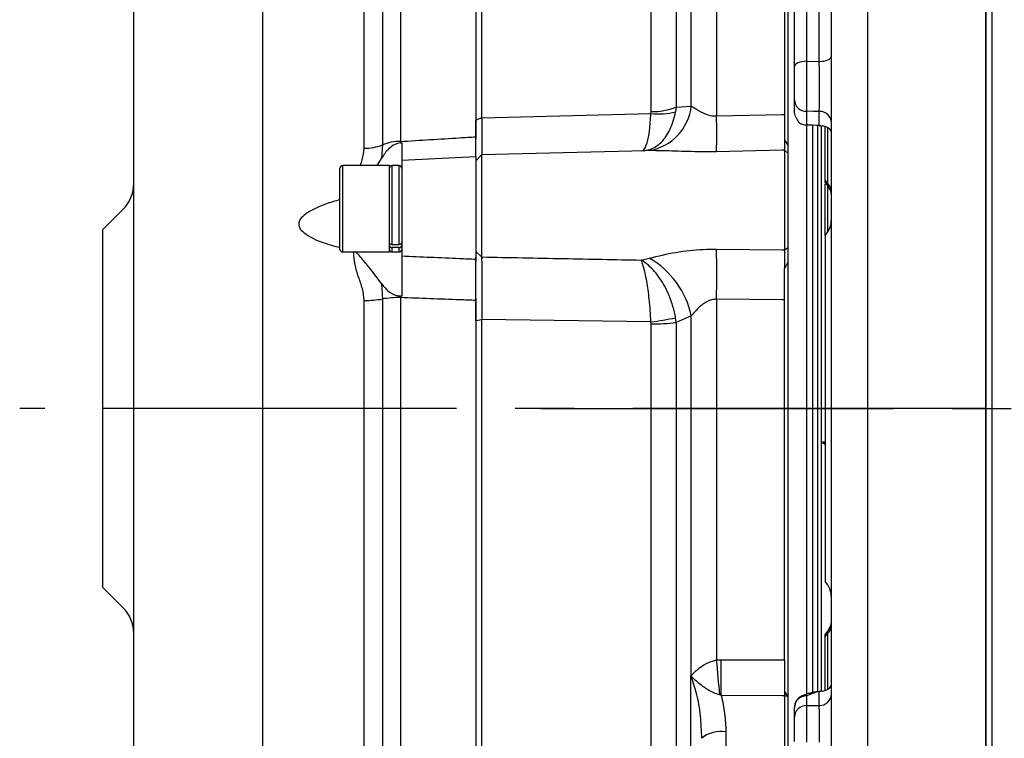
# Model space of a CAD drawing. Extents: x 189 to 1044, y 76 to 839.
# Drawn here: x 189 to 269, y 685 to 744 of the extents above; entities that cross this region are included whole.
import ezdxf

# ---------------------------------------------------------------- set-up
doc = ezdxf.new("R2010")
doc.units = 0
doc.header["$LTSCALE"] = 3
doc.header["$MEASUREMENT"] = 0
doc.linetypes.add('sekkei(A2)', pattern=[14.2875, 9.525, -1.5875, 1.5875, -1.5875])
doc.layers.get('0').update_dxf_attribs({"linetype": 'CONTINUOUS'})
doc.layers.add('CENTER', color=3, linetype='sekkei(A2)')

# ---------------------------------------------------------------- blocks, each defined once
blk = doc.blocks.new('G308B2')
for p, q in [((-138.5, -71.787), (-138.5, 71.787)), ((-138, 72), (-138, -65.678)), ((-138.5, 71.5), (-138.5, -71.5)), ((-179.8, 59.812), (-179.8, 22.007)), ((-179.3, 23.555), (-179.3, 60)), ((-185.905, 59.492), (-185.905, 21.628)), ((-187.369, 58.735), (-187.369, 21.353)), ((-197.076, 57.546), (-197.076, 14.894)), ((-188.833, 21.078), (-188.833, 57.978)), ((-165.61, 24.049), (-165.61, 52.789)), ((-163.567, 51.365), (-163.567, 24.399)), ((-154.5, 21.285), (-154.5, 50.154)), ((-162.346, 24.495), (-162.346, 48.044)), ((-160.304, 47.631), (-160.304, 23.692)), ((-154.8, 47.702), (-154.8, 23.804)), ((-207.5, 12.051), (-207.5, 46.561)), ((-148.079, 44.945), (-148.079, -44.945)), ((-151, -29.469), (-151, 42.856)), ((-153.017, 40.764), (-153.017, 28.122)), ((-151.983, 28.112), (-151.983, 40.798)), ((-154, 27.696), (-154, 40.146)), ((-153.017, 28.122), (-151.983, 28.112)), ((-154, 24.216), (-154, 24.997)), ((-165.62, 23.905), (-165.61, 24.049)), ((-163.567, 24.399), (-163.62, 24.017)), ((-163.567, 24.399), (-162.346, 24.495)), ((-153.017, 24.073), (-153.017, 22.945)), ((-151.983, 22.928), (-151.983, 24.063)), ((-179.3, 23.555), (-179.8, 23.359)), ((-179.3, 23.552), (-165.62, 23.905)), ((-179.3, 23.552), (-179.3, 23.555)), ((-154.8, 23.804), (-154.8, 21.76)), ((-153, -23.148), (-153, 22.945)), ((-152.5, -22.937), (-152.5, 22.937)), ((-152.1, -22.93), (-152.1, 22.93)), ((-151.8, -22.938), (-151.8, 22.922)), ((-151.5, 18.467), (-151.5, 22.833)), ((-151.293, 18.2), (-151.293, 22.743)), ((-185.905, 21.628), (-185.909, 21.515)), ((-179.8, 22.007), (-179.8, 21.874)), ((-154.8, 21.76), (-154.8, 20.928)), ((-154.8, 21.76), (-154.5, 21.261)), ((-187.369, 21.353), (-187.428, 20.238)), ((-185.909, 21.515), (-185.8, 21.526)), ((-166.063, 20.881), (-179.326, 20.534)), ((-166.063, 20.878), (-166.084, 20.878)), ((-165.751, 20.887), (-166.063, 20.878)), ((-154.8, 20.928), (-154.8, 12.839)), ((-154.8, 20.928), (-154.5, 20.643)), ((-154.5, 20.643), (-154.5, 21.261)), ((-187.782, 19.676), (-187.428, 20.238)), ((-179.8, 20.388), (-185.8, 20.074)), ((-185.8, 20.074), (-185.8, 12.361)), ((-179.326, 20.534), (-179.8, 20.048)), ((-179.8, 20.388), (-179.8, 12.092)), ((-179.326, 20.534), (-179.326, 12.273)), ((-154.5, 13.039), (-154.5, 20.643)), ((-190.8, 13.318), (-190.8, 19.476)), ((-186.8, 19.676), (-190.6, 19.676)), ((-190.6, 19.676), (-190.6, 13.145)), ((-186.8, 13.145), (-186.8, 19.676)), ((-186, 19.676), (-186.6, 19.676)), ((-186.6, 19.676), (-186.6, 13.278)), ((-186, 13.278), (-186, 19.676)), ((-151.5, 14.006), (-151.5, 18.157)), ((-151.293, 14.286), (-151.293, 18.031)), ((-208.379, 16.121), (-210, 14.5)), ((-210, -14.5), (-210, 14.5)), ((-197.076, 14.894), (-197.076, -57.546)), ((-151.5, 14.006), (-151.5, -14.006)), ((-190.8, 12.876), (-190.8, 13.318)), ((-190.6, 13.145), (-190.6, 12.676)), ((-186.8, 12.676), (-186.8, 13.145)), ((-186.6, 13.278), (-186, 13.278)), ((-186, 13.028), (-186.6, 13.028)), ((-186.6, 13.028), (-186.6, 12.676)), ((-186, 12.676), (-186, 13.028)), ((-154.8, 12.839), (-154.5, 13.039)), ((-154.8, 12.839), (-154.8, 11.344)), ((-154.5, 11.865), (-154.5, 13.039)), ((-207.5, -46.561), (-207.5, 12.051)), ((-190.6, 12.676), (-186.8, 12.676)), ((-186.6, 12.676), (-186, 12.676)), ((-179.8, 12.709), (-179.326, 12.273)), ((-179.8, 12.092), (-179.8, 11.888)), ((-179.326, 12.273), (-179.3, 12.272)), ((-179.3, 12.272), (-179.3, 12.109)), ((-179.3, 12.272), (-179.3, 12.272)), ((-166.408, 12.022), (-165.751, 12.178)), ((-154.5, 11.865), (-154.8, 11.344)), ((-154.5, -23.413), (-154.5, 11.874)), ((-187.428, 10.119), (-187.369, 8.866)), ((-187.369, 8.866), (-187.369, -58.735)), ((-185.8, 9.093), (-185.909, 9.101)), ((-185.909, 9.101), (-185.905, 8.98)), ((-185.905, 8.98), (-185.905, -59.492)), ((-179.8, 8.906), (-179.8, 8.749)), ((-160.304, 8.85), (-160.304, -20.378)), ((-154.8, -20.371), (-154.8, 8.808)), ((-188.833, -57.978), (-188.833, 8.752)), ((-179.8, 8.749), (-179.8, -59.812)), ((-179.8, 7.132), (-179.3, 7.192)), ((-179.3, 7.192), (-179.3, 7.195)), ((-165.62, 7.009), (-179.3, 7.195)), ((-179.3, -60), (-179.3, 7.192)), ((-163.567, 6.952), (-163.62, 7.351)), ((-162.346, 7.513), (-163.567, 6.952)), ((-162.346, -21.653), (-162.346, 7.513)), ((-165.61, 6.853), (-165.62, 7.009)), ((-165.61, -28.999), (-165.61, 6.853)), ((-163.567, 6.952), (-163.567, -27.814)), ((-151.72, -2.692), (-151.5, -2.702)), ((-151.72, -2.692), (-151.546, -2.767)), ((-210, -14.5), (-208.379, -16.121)), ((-151.223, -17.904), (-151.517, -18.285)), ((-151.293, -22.746), (-151.293, -18.2)), ((-151.5, -22.835), (-151.5, -18.467)), ((-160.304, -20.378), (-159.928, -20.363)), ((-154.8, -20.371), (-154.8, -22.919)), ((-162.379, -27.396), (-162.379, -21.65)), ((-154.8, -22.919), (-154.8, -23.268)), ((-154.8, -22.919), (-154.551, -23.333)), ((-152.812, -23.064), (-153.37, -23.287)), ((-152.111, -22.931), (-151.983, -22.928)), ((-151.983, -24.063), (-151.983, -22.928)), ((-159.928, -23.264), (-160.05, -23.213)), ((-154.8, -23.268), (-154.8, -30.946)), ((-154.551, -23.333), (-154.8, -23.268)), ((-154.5, -31.023), (-154.5, -23.413)), ((-153.017, -23.292), (-153.017, -24.073)), ((-154, -24.997), (-154, -24.216)), ((-159.552, -26.205), (-159.552, -30.978))]:
    blk.add_line(p, q)
at = {"flags": 128}
for points in [[(-153.017, 28.122), (-153.21, 28.112), (-153.395, 28.087), (-153.565, 28.048), (-153.713, 27.995), (-153.835, 27.93), (-153.926, 27.857), (-153.981, 27.778), (-154, 27.696)], [(-151.983, 28.112), (-151.79, 28.121), (-151.605, 28.146), (-151.435, 28.186), (-151.287, 28.239), (-151.165, 28.303), (-151.074, 28.376), (-151.019, 28.455), (-151, 28.537)], [(-151.983, 24.063), (-152.446, 24.068), (-153.017, 24.073)], [(-160.304, 23.692), (-155, 23.8), (-154.8, 23.804)], [(-154.8, 20.928), (-155, 20.924), (-160.304, 20.801)], [(-160.304, 12.91), (-155, 12.841), (-154.8, 12.839)], [(-154.8, 8.808), (-155, 8.81), (-160.304, 8.85)], [(-159.928, -20.363), (-155, -20.37), (-154.8, -20.371)], [(-152.111, -22.931), (-152.806, -23.208), (-153.017, -23.292)], [(-154.8, -23.268), (-155, -23.268), (-159.928, -23.264)], [(-153.017, -24.073), (-152.446, -24.068), (-151.983, -24.063)]]:
    blk.add_lwpolyline(points, dxfattribs=at)
for centre, radius, start, end in [((-153.038, 25.035), 0.963, 182.30424, 271.22975), ((-166.471, 24.977), 4.153, 279.98691, 353.34606), ((-164.932, 29.559), 5.696, 263.06287, 283.32153), ((-165.565, 29.926), 5.877, 269.55789, 289.87005), ((-151.962, 23.101), 0.963, 2.30403, 91.23002), ((-232.293, 22.247), 72.004, 358.8497, 1.1503), ((-185.936, 17.761), 3.867, 89.53461, 111.74933), ((-188.802, 24.944), 3.867, 269.53475, 291.74919), ((-190.6, 19.476), 0.2, 90, 180), ((-186.6, 19.476), 0.2, 90, 180), ((-186, 19.476), 0.2, 0, 90), ((-210.5, 18.243), 3, 315, 0), ((-151.89, 17.54), 0.89, 0.44068, 47.85655), ((-152, 17.28), 1, 0.02534, 38.00719), ((-153, 15.328), 2, 318.59038, 0), ((-190.6, 12.876), 0.2, 180, 270), ((-186.6, 12.876), 0.2, 180, 270), ((-186, 12.876), 0.2, 270, 0), ((-308.913, 10.88), 148.623, 359.21736, 0.78264), ((-169.317, 6.001), 7.133, 12.24248, 60.00271), ((-188.784, 17.57), 8.818, 269.68466, 279.23785), ((-185.953, 0.163), 8.818, 89.68448, 99.23797), ((-167.878, 26.225), 19.348, 276.70012, 282.71253), ((-165.543, 26.472), 19.619, 269.80486, 275.78034), ((-152, -3.782), 1.001, 60.02496, 78.47422), ((-152, -3.784), 1, 60.00012, 78.4629), ((-153, -15.328), 2, 0, 41.40962), ((-210.5, -18.243), 3, 0, 45), ((-152, -17.28), 1, 321.06703, 359.99329), ((-152, -17.28), 1, 321.97679, 359.97482), ((-151.89, -17.54), 0.89, 312.14345, 359.55932), ((-245.144, -29.403), 85.319, 4.16028, 6.07172), ((-337.975, -21.814), 178.053, 359.53333, 0.46667), ((-168.539, -22.519), 6.253, 7.53533, 7.9622), ((-153, -24.216), 1, 111.73973, 180), ((-153.038, -24.254), 0.963, 88.77003, 177.69586), ((-153.201, -23.742), 0.486, 67.85583, 110.44125), ((-151.962, -23.101), 0.963, 268.76998, 357.69597), ((-153.038, -25.035), 0.963, 88.77025, 177.69576), ((-159.995, -28.462), 2.3, 78.89356, 130.8642)]:
    blk.add_arc(centre, radius, start, end)
for centre, major_axis, ratio, start_param, end_param in [((-154, 0), (3437.398, -55.435), 0.006678, 1.570317, 1.570618), ((-102.84, 0), (50.917, -50.917), 0.767327, 4.429974, 4.431321)]:
    blk.add_ellipse(centre, major_axis=major_axis, ratio=ratio, start_param=start_param, end_param=end_param)
for points, knots in [([(-153.017, 28.122), (-153.019, 27.937), (-153.02, 27.746), (-153.022, 27.352), (-153.023, 27.149), (-153.025, 26.546), (-153.025, 26.137), (-153.025, 25.574), (-153.025, 25.391), (-153.024, 25.051), (-153.024, 24.893), (-153.023, 24.604), (-153.022, 24.472), (-153.02, 24.247), (-153.019, 24.151), (-153.017, 24.073)], [0, 0, 0, 0, 0.125, 0.125, 0.25, 0.25, 0.5, 0.5, 0.625, 0.625, 0.75, 0.75, 0.875, 0.875, 1, 1, 1, 1]), ([(-151.983, 24.063), (-151.981, 24.142), (-151.98, 24.238), (-151.978, 24.465), (-151.977, 24.596), (-151.975, 25.029), (-151.975, 25.378), (-151.975, 25.941), (-151.975, 26.139), (-151.976, 26.538), (-151.976, 26.738), (-151.977, 27.142), (-151.978, 27.346), (-151.98, 27.737), (-151.981, 27.927), (-151.983, 28.112)], [0, 0, 0, 0, 0.125, 0.125, 0.25, 0.25, 0.5, 0.5, 0.625, 0.625, 0.75, 0.75, 0.875, 0.875, 1, 1, 1, 1]), ([(-154, 24.997), (-154, 25.049), (-154, 25.113), (-154, 25.263), (-154, 25.351), (-154, 25.544), (-154, 25.648), (-154, 25.875), (-154, 25.997), (-154, 26.373), (-154, 26.645), (-154, 27.048), (-154, 27.183), (-154, 27.446), (-154, 27.573), (-154, 27.696)], [0, 0, 0, 0, 0.125, 0.125, 0.25, 0.25, 0.375, 0.375, 0.5, 0.5, 0.75, 0.75, 0.875, 0.875, 1, 1, 1, 1]), ([(-166.242, 20.893), (-166.062, 20.91), (-165.532, 20.961), (-164.745, 21.506), (-163.994, 22.553), (-163.746, 23.525), (-163.62, 24.017)], [0, 0, 0, 0, 0.1479875, 0.4366836, 0.7149888, 1, 1, 1, 1]), ([(-162.346, 24.495), (-162.215, 24.411), (-161.884, 24.199), (-161.339, 23.886), (-160.744, 23.703), (-160.434, 23.695), (-160.304, 23.692)], [0, 0, 0, 0, 0.256843, 0.648881, 0.852293, 1, 1, 1, 1]), ([(-153.707, 23.295), (-153.81, 23.428), (-153.881, 23.577), (-153.977, 23.891), (-154, 24.054), (-154, 24.216)], [0, 0, 0, 0, 0.5, 0.5, 1, 1, 1, 1]), ([(-179.8, 20.388), (-179.8, 20.573), (-179.8, 20.988), (-179.8, 22.105), (-179.8, 23.006), (-179.8, 23.359)], [0, 0, 0, 0, 0.328759, 0.737162, 1, 1, 1, 1]), ([(-179.3, 23.552), (-179.303, 23.102), (-179.309, 22.201), (-179.316, 21.176), (-179.32, 20.836), (-179.322, 20.666)], [0, 0, 0, 0, 0.332817, 0.666363, 1, 1, 1, 1]), ([(-179.3, 23.552), (-179.3, 23.057), (-179.3, 22.065), (-179.3, 21.039), (-179.3, 20.551), (-179.3, 20.543), (-179.3, 20.54)], [0, 0, 0, 0, 0.288629, 0.577733, 0.866788, 1, 1, 1, 1]), ([(-166.372, 20.882), (-166.314, 20.894), (-166.152, 20.927), (-165.921, 21.445), (-165.712, 22.46), (-165.651, 23.419), (-165.62, 23.905)], [0, 0, 0, 0, 0.158721, 0.443677, 0.718366, 1, 1, 1, 1]), ([(-153.017, 22.945), (-153.103, 22.947), (-153.186, 22.958), (-153.348, 22.999), (-153.427, 23.03), (-153.5, 23.069)], [0, 0, 0, 0, 0.5, 0.5, 1, 1, 1, 1]), ([(-151, 22.363), (-151, 22.414), (-151.013, 22.465), (-151.068, 22.565), (-151.109, 22.616), (-151.224, 22.711), (-151.298, 22.757), (-151.483, 22.836), (-151.595, 22.87), (-151.72, 22.892)], [0, 0, 0, 0, 0.25, 0.25, 0.5, 0.5, 0.75, 0.75, 1, 1, 1, 1]), ([(-185.905, 21.628), (-184.308, 21.728), (-182.273, 21.856), (-180.238, 21.981), (-179.8, 22.007)], [0, 0, 0, 0, 0.784801, 1, 1, 1, 1]), ([(-189.154, 19.676), (-189.096, 19.833), (-188.926, 20.289), (-188.87, 20.765), (-188.833, 21.078)], [0, 0, 0, 0, 0.343172, 1, 1, 1, 1]), ([(-185.909, 21.515), (-186.054, 21.484), (-186.401, 21.408), (-186.942, 20.988), (-187.265, 20.551), (-187.42, 20.253), (-187.428, 20.238)], [0, 0, 0, 0, 0.214781, 0.510784, 0.974208, 1, 1, 1, 1]), ([(-185.8, 21.526), (-185.8, 21.268), (-185.8, 20.718), (-185.8, 20.219), (-185.8, 20.091), (-185.8, 20.074)], [0, 0, 0, 0, 0.433021, 0.922688, 1, 1, 1, 1]), ([(-160.304, 20.801), (-161.083, 20.796), (-162.569, 20.787), (-164.398, 20.876), (-165.393, 20.884), (-165.751, 20.887)], [0, 0, 0, 0, 0.414288, 0.789293, 1, 1, 1, 1]), ([(-151.5, 18.289), (-151.5, 18.286), (-151.5, 18.279), (-151.5, 18.393), (-151.5, 18.467)], [0, 0, 0, 0, 0.363879, 1, 1, 1, 1]), ([(-151.51, 18.28), (-151.475, 18.235), (-151.374, 18.107), (-151.276, 17.979), (-151.212, 17.896)], [0, 0, 0, 0, 0.349526, 1, 1, 1, 1]), ([(-151.21, 17.897), (-151.211, 17.896), (-151.213, 17.889), (-151.239, 17.966), (-151.269, 18.096), (-151.293, 18.2)], [0, 0, 0, 0, 0.020382, 0.223014, 1, 1, 1, 1]), ([(-190.8, 16.91), (-191.193, 16.796), (-191.891, 16.595), (-192.852, 16.202), (-193.507, 15.831), (-193.917, 15.47), (-194.096, 15.215), (-194.156, 14.959), (-194.121, 14.724), (-193.958, 14.436), (-193.559, 14.087), (-192.94, 13.742), (-191.993, 13.354), (-191.264, 13.161), (-190.8, 13.037)], [0, 0, 0, 0, 0.150602, 0.267103, 0.382844, 0.426176, 0.469883, 0.496991, 0.524176, 0.558886, 0.620296, 0.72103, 0.822269, 1, 1, 1, 1]), ([(-186.6, 13.278), (-186.622, 13.28), (-186.667, 13.284), (-186.727, 13.313), (-186.772, 13.357), (-186.797, 13.406), (-186.799, 13.439), (-186.8, 13.452)], [0, 0, 0, 0, 0.213981, 0.427962, 0.642174, 0.856912, 1, 1, 1, 1]), ([(-186.8, 13.202), (-186.798, 13.182), (-186.793, 13.143), (-186.759, 13.091), (-186.708, 13.051), (-186.652, 13.031), (-186.615, 13.029), (-186.6, 13.028)], [0, 0, 0, 0, 0.215433, 0.430883, 0.646029, 0.860601, 1, 1, 1, 1]), ([(-185.8, 13.452), (-185.802, 13.432), (-185.807, 13.393), (-185.841, 13.341), (-185.892, 13.301), (-185.948, 13.281), (-185.985, 13.279), (-186, 13.278)], [0, 0, 0, 0, 0.2154355, 0.4308846, 0.6460289, 0.8606016, 1, 1, 1, 1]), ([(-186, 13.028), (-185.978, 13.03), (-185.933, 13.034), (-185.873, 13.063), (-185.828, 13.107), (-185.803, 13.156), (-185.801, 13.189), (-185.8, 13.202)], [0, 0, 0, 0, 0.213981, 0.427963, 0.642176, 0.856912, 1, 1, 1, 1]), ([(-165.751, 12.178), (-165.04, 12.347), (-163.646, 12.678), (-161.773, 12.9), (-160.666, 12.908), (-160.304, 12.91)], [0, 0, 0, 0, 0.411341, 0.807303, 1, 1, 1, 1]), ([(-188.833, 8.752), (-188.871, 9.073), (-188.948, 9.728), (-189.316, 10.665), (-189.618, 11.659), (-189.669, 12.358), (-189.695, 12.711)], [0, 0, 0, 0, 0.236227, 0.481618, 0.738155, 1, 1, 1, 1]), ([(-187.428, 10.119), (-187.712, 10.499), (-188.189, 11.136), (-188.828, 11.916), (-189.219, 12.377), (-189.445, 12.605), (-189.579, 12.66), (-189.619, 12.676)], [0, 0, 0, 0, 0.437019, 0.732977, 0.881559, 0.964675, 1, 1, 1, 1]), ([(-185.8, 12.361), (-185.8, 12.26), (-185.8, 12.057), (-185.8, 11.368), (-185.8, 10.486), (-185.8, 9.683), (-185.8, 9.221), (-185.8, 9.093)], [0, 0, 0, 0, 0.228418, 0.456849, 0.684969, 0.912982, 1, 1, 1, 1]), ([(-185.8, 12.361), (-184.238, 12.29), (-182.238, 12.2), (-180.238, 12.112), (-179.8, 12.092)], [0, 0, 0, 0, 0.781039, 1, 1, 1, 1]), ([(-179.8, 7.132), (-179.8, 7.756), (-179.8, 9.003), (-179.8, 10.729), (-179.8, 11.814), (-179.8, 12.195), (-179.8, 12.255)], [0, 0, 0, 0, 0.314075, 0.628129, 0.942002, 1, 1, 1, 1]), ([(-179.326, 12.273), (-179.325, 12.004), (-179.323, 11.467), (-179.316, 10.205), (-179.309, 8.742), (-179.303, 7.711), (-179.3, 7.195)], [0, 0, 0, 0, 0.249677, 0.49947, 0.749355, 1, 1, 1, 1]), ([(-179.3, 12.272), (-177.105, 12.229), (-172.808, 12.145), (-168.51, 12.063), (-166.408, 12.022)], [0, 0, 0, 0, 0.510796, 1, 1, 1, 1]), ([(-165.62, 7.009), (-165.635, 7.319), (-165.665, 7.94), (-165.768, 9.075), (-165.949, 10.366), (-166.186, 11.404), (-166.349, 11.877), (-166.407, 12.02), (-166.408, 12.022)], [0, 0, 0, 0, 0.15407, 0.308152, 0.568821, 0.846672, 0.997535, 1, 1, 1, 1]), ([(-163.62, 7.351), (-163.683, 7.655), (-163.81, 8.262), (-164.197, 9.352), (-164.843, 10.567), (-165.661, 11.503), (-166.209, 11.903), (-166.405, 12.02), (-166.408, 12.022)], [0, 0, 0, 0, 0.153969, 0.307951, 0.568739, 0.846675, 0.997504, 1, 1, 1, 1]), ([(-154.8, 8.808), (-154.8, 9.375), (-154.8, 10.244), (-154.8, 11.06), (-154.8, 11.344)], [0, 0, 0, 0, 0.652144, 1, 1, 1, 1]), ([(-187.428, 10.119), (-187.341, 9.996), (-187.132, 9.698), (-186.721, 9.363), (-186.274, 9.152), (-186.01, 9.115), (-185.909, 9.101)], [0, 0, 0, 0, 0.25357, 0.613846, 0.850615, 1, 1, 1, 1]), ([(-179.8, 8.749), (-180.238, 8.765), (-182.273, 8.841), (-184.308, 8.919), (-185.905, 8.98)], [0, 0, 0, 0, 0.215199, 1, 1, 1, 1]), ([(-160.304, 8.85), (-160.441, 8.841), (-160.824, 8.815), (-161.231, 8.584), (-161.799, 8.152), (-162.096, 7.805), (-162.346, 7.513)], [0, 0, 0, 0, 0.156251, 0.433767, 0.522601, 1, 1, 1, 1]), ([(-151.5, -18.467), (-151.5, -18.374), (-151.5, -18.251), (-151.5, -18.288), (-151.5, -18.297)], [0, 0, 0, 0, 0.760479, 1, 1, 1, 1]), ([(-151.293, -18.2), (-151.274, -18.111), (-151.24, -17.955), (-151.221, -17.926), (-151.212, -17.914)], [0, 0, 0, 0, 0.568881, 1, 1, 1, 1]), ([(-162.346, -21.653), (-162.343, -21.65), (-162.324, -21.636), (-162.265, -21.551), (-161.992, -21.243), (-161.485, -20.823), (-160.787, -20.503), (-160.414, -20.407), (-160.304, -20.378)], [0, 0, 0, 0, 0.007118, 0.03476, 0.145181, 0.59221, 0.879348, 1, 1, 1, 1]), ([(-162.379, -21.65), (-162.375, -21.65), (-162.364, -21.651), (-162.353, -21.652), (-162.346, -21.653)], [0, 0, 0, 0, 0.355929, 1, 1, 1, 1]), ([(-161.5, -26.723), (-161.522, -26.116), (-161.566, -24.893), (-161.858, -23.184), (-162.217, -22.125), (-162.379, -21.65)], [0, 0, 0, 0, 0.352043, 0.709005, 1, 1, 1, 1]), ([(-162.34, -21.699), (-162.349, -21.687), (-162.362, -21.671), (-162.375, -21.654), (-162.379, -21.65)], [0, 0, 0, 0, 0.715469, 1, 1, 1, 1]), ([(-160.05, -23.213), (-160.287, -23.125), (-160.83, -22.925), (-161.516, -22.457), (-162.016, -22.036), (-162.284, -21.757), (-162.34, -21.699)], [0, 0, 0, 0, 0.252667, 0.57841, 0.912525, 1, 1, 1, 1]), ([(-152.805, -23.083), (-152.723, -23.046), (-152.505, -22.948), (-152.262, -22.937), (-152.111, -22.931)], [0, 0, 0, 0, 0.379307, 1, 1, 1, 1]), ([(-151.72, -22.892), (-151.593, -22.87), (-151.482, -22.835), (-151.298, -22.756), (-151.224, -22.711), (-151.11, -22.616), (-151.068, -22.566), (-151.013, -22.465), (-151, -22.414), (-151, -22.363)], [0, 0, 0, 0, 0.25, 0.25, 0.5, 0.5, 0.75, 0.75, 1, 1, 1, 1]), ([(-159.928, -23.264), (-159.819, -23.744), (-159.601, -24.713), (-159.568, -25.705), (-159.552, -26.205)], [0, 0, 0, 0, 0.496207, 1, 1, 1, 1]), ([(-153.017, -24.073), (-153.021, -24.313), (-153.024, -24.733), (-153.025, -25.525), (-153.025, -25.811), (-153.025, -26.416), (-153.024, -26.723), (-153.023, -27.036)], [0, 0, 0, 0, 0.5, 0.5, 0.75, 0.75, 1, 1, 1, 1]), ([(-151.977, -27.032), (-151.975, -26.406), (-151.974, -25.777), (-151.976, -24.985), (-151.977, -24.748), (-151.979, -24.345), (-151.981, -24.183), (-151.983, -24.063)], [0, 0, 0, 0, 0.5, 0.5, 0.75, 0.75, 1, 1, 1, 1]), ([(-154, -26.972), (-154, -26.764), (-154, -26.559), (-154, -26.155), (-154, -25.964), (-154, -25.437), (-154, -25.156), (-154, -24.997)], [0, 0, 0, 0, 0.25, 0.25, 0.5, 0.5, 1, 1, 1, 1])]:
    blk.add_open_spline(points, degree=3, knots=knots)
for points in [[(-153.5, 23.069), (-153.573, 23.136), (-153.642, 23.21), (-153.707, 23.295)], [(-151.983, 22.928), (-151.893, 22.927), (-151.806, 22.915), (-151.72, 22.892)], [(-151.5, 18.467), (-151.431, 18.378), (-151.362, 18.289), (-151.293, 18.2)], [(-151.293, -18.2), (-151.362, -18.289), (-151.431, -18.378), (-151.5, -18.467)], [(-151.72, -22.892), (-151.804, -22.914), (-151.893, -22.927), (-151.983, -22.928)]]:
    blk.add_open_spline(points, degree=3)
at = {"layer": 'CENTER'}
for p, q in [((-138.5, 0), (-216.737, 0)), ((-174.557, 0), (10.31, 0))]:
    blk.add_line(p, q, dxfattribs=at)

msp = doc.modelspace()

# ---------------------------------------------------------------- block references
msp.add_blockref('G308B2', (405.8, 712.2))

doc.saveas('drawing.dxf')
